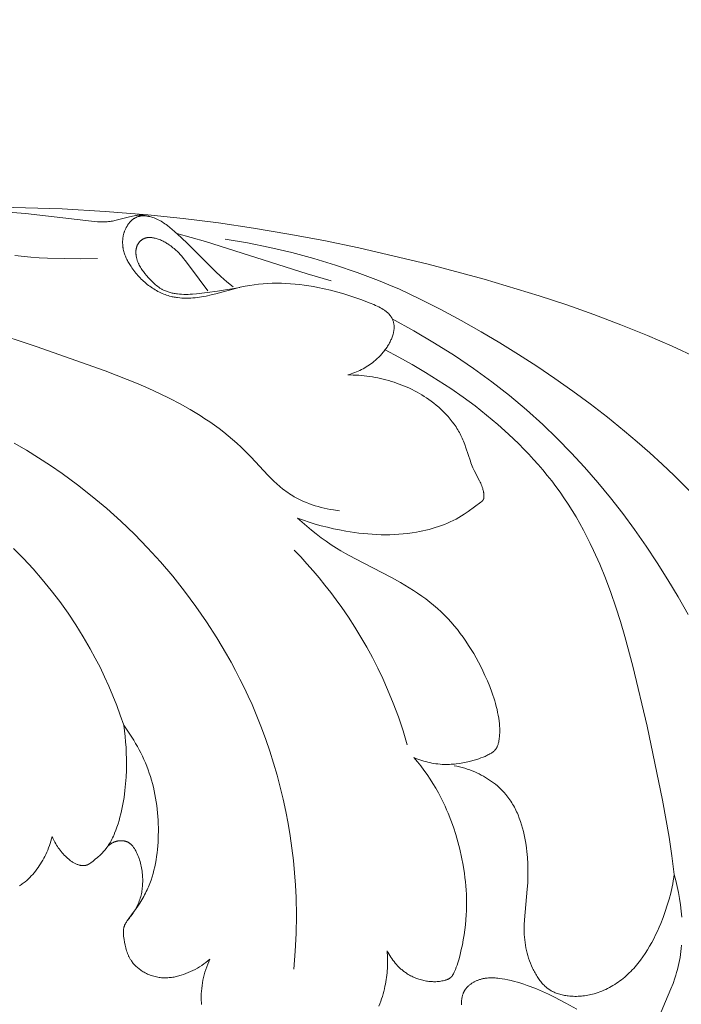
# Model space of a CAD drawing. Units: millimetres. Extents: x 5649 to 13171, y 2127 to 5320.
# Drawn here: x 7023 to 7058, y 4351 to 4404 of the extents above; entities that cross this region are included whole.
import ezdxf
from ezdxf import colors
from ezdxf.entities.mleader import LeaderData, LeaderLine
from ezdxf.math import Vec2, Vec3

# ---------------------------------------------------------------- set-up
doc = ezdxf.new("R2010")
doc.units = ezdxf.units.MM
doc.layers.get('0').update_dxf_attribs({"lineweight": 13})
doc.styles.get("Standard").update_dxf_attribs({"font": 'ARIALNI.TTF'})

# ---------------------------------------------------------------- blocks, each defined once
blk = doc.blocks.new('NPU.VRS-001-1_635_168')
for points in [[(68.894, -65.024), (73.496, -65.151), (75.789, -65.28), (78.078, -65.463), (79.975, -65.66), (81.868, -65.9), (83.757, -66.179), (85.641, -66.496), (87.52, -66.849), (89.392, -67.238), (93.116, -68.113), (96.112, -68.916), (99.078, -69.812), (100.547, -70.301), (102.006, -70.819), (103.453, -71.368), (104.888, -71.95), (106.203, -72.519), (107.505, -73.119)], [(78.126, -65.548), (78.081, -65.536), (78.037, -65.525), (77.992, -65.516), (77.947, -65.507), (77.901, -65.5), (77.856, -65.494), (77.81, -65.489), (77.765, -65.486), (77.723, -65.484), (77.681, -65.484), (77.639, -65.484), (77.597, -65.486), (77.556, -65.489), (77.514, -65.492), (77.472, -65.497), (77.43, -65.502), (77.347, -65.515), (77.264, -65.53), (77.181, -65.548), (77.099, -65.567), (76.449, -65.742), (76.319, -65.773), (76.254, -65.787), (76.189, -65.799), (76.123, -65.811), (76.058, -65.821), (75.975, -65.831), (75.893, -65.839), (75.81, -65.844), (75.726, -65.847), (75.643, -65.849), (75.559, -65.848), (75.475, -65.846), (75.391, -65.842), (75.223, -65.831), (75.054, -65.815), (71.519, -65.402), (70.384, -65.312)], [(88.802, -74.058), (88.896, -74.03), (88.991, -74), (89.084, -73.968), (89.177, -73.933), (89.269, -73.896), (89.36, -73.857), (89.451, -73.815), (89.54, -73.771), (89.628, -73.725), (89.715, -73.677), (89.8, -73.626), (89.885, -73.573), (89.967, -73.518), (90.049, -73.461), (90.128, -73.402), (90.206, -73.341), (90.297, -73.264), (90.385, -73.185), (90.471, -73.103), (90.554, -73.018), (90.633, -72.93), (90.71, -72.839), (90.747, -72.793), (90.784, -72.746), (90.819, -72.699), (90.854, -72.651), (90.914, -72.561), (90.944, -72.516), (90.972, -72.47), (90.999, -72.424), (91.026, -72.377), (91.052, -72.329), (91.076, -72.281), (91.1, -72.233), (91.122, -72.184), (91.144, -72.134), (91.164, -72.084), (91.183, -72.034), (91.201, -71.983), (91.217, -71.931), (91.232, -71.879), (91.241, -71.845), (91.25, -71.811), (91.257, -71.777), (91.265, -71.743), (91.271, -71.708), (91.276, -71.674), (91.281, -71.639), (91.285, -71.604), (91.288, -71.57), (91.29, -71.535), (91.29, -71.5), (91.29, -71.465), (91.289, -71.431), (91.287, -71.396), (91.283, -71.361), (91.281, -71.344), (91.278, -71.327), (91.273, -71.296), (91.266, -71.265), (91.259, -71.234), (91.25, -71.203), (91.241, -71.172), (91.23, -71.142), (91.219, -71.112), (91.206, -71.083), (91.193, -71.053), (91.179, -71.025), (91.164, -70.997), (91.148, -70.969), (91.131, -70.942), (91.114, -70.915), (91.096, -70.889), (91.077, -70.863), (91.064, -70.847), (91.051, -70.832), (91.037, -70.816), (91.024, -70.801), (91.01, -70.786), (90.996, -70.771), (90.966, -70.742), (90.936, -70.714), (90.905, -70.687), (90.873, -70.662), (90.841, -70.636), (90.807, -70.612), (90.773, -70.588), (90.739, -70.565), (90.704, -70.543), (90.632, -70.501), (90.56, -70.46), (90.47, -70.413), (90.38, -70.368), (90.289, -70.325), (90.198, -70.285), (90.013, -70.208), (89.508, -70.015), (89.186, -69.901), (88.861, -69.794), (88.535, -69.693), (88.205, -69.599), (87.873, -69.513), (87.538, -69.434), (87.201, -69.364), (86.96, -69.319), (86.717, -69.278), (86.473, -69.243), (86.229, -69.212), (85.983, -69.186), (85.738, -69.165), (85.492, -69.151), (85.247, -69.141), (85.001, -69.138), (84.757, -69.141), (84.512, -69.15), (84.269, -69.166), (84.026, -69.189), (83.785, -69.218), (83.545, -69.255), (83.307, -69.299), (83.043, -69.357), (82.782, -69.421), (81.735, -69.703), (81.47, -69.768), (81.203, -69.825), (80.969, -69.868), (80.852, -69.886), (80.734, -69.901), (80.616, -69.915), (80.498, -69.925), (80.38, -69.933), (80.262, -69.938), (80.144, -69.939), (80.026, -69.937), (79.909, -69.932), (79.792, -69.923), (79.676, -69.91), (79.618, -69.902), (79.56, -69.893), (79.503, -69.882), (79.445, -69.871), (79.388, -69.859), (79.332, -69.845), (79.251, -69.824), (79.17, -69.8), (79.091, -69.774), (79.011, -69.746), (78.933, -69.716), (78.855, -69.683), (78.778, -69.648), (78.701, -69.612), (78.626, -69.573), (78.551, -69.532), (78.477, -69.49), (78.404, -69.445), (78.332, -69.399), (78.261, -69.351), (78.191, -69.302), (78.121, -69.251), (78.053, -69.198), (77.986, -69.143), (77.92, -69.087), (77.856, -69.03), (77.792, -68.971), (77.73, -68.911), (77.669, -68.85), (77.609, -68.787), (77.55, -68.724), (77.493, -68.659), (77.437, -68.592), (77.383, -68.525), (77.33, -68.457), (77.279, -68.388), (77.229, -68.318), (77.181, -68.247), (77.11, -68.138), (77.077, -68.082), (77.044, -68.026), (77.013, -67.97), (76.983, -67.913), (76.954, -67.856), (76.927, -67.798), (76.901, -67.739), (76.877, -67.68), (76.854, -67.621), (76.833, -67.561), (76.814, -67.5), (76.797, -67.439), (76.781, -67.377), (76.768, -67.315), (76.761, -67.28), (76.755, -67.246), (76.75, -67.211), (76.745, -67.176), (76.741, -67.141), (76.738, -67.106), (76.735, -67.071), (76.733, -67.036), (76.731, -67.001), (76.731, -66.965), (76.73, -66.93), (76.731, -66.894), (76.732, -66.859), (76.734, -66.824), (76.737, -66.788), (76.74, -66.753), (76.744, -66.718), (76.749, -66.682), (76.754, -66.647), (76.761, -66.612), (76.768, -66.577), (76.775, -66.542), (76.784, -66.508), (76.793, -66.473), (76.803, -66.438), (76.814, -66.404), (76.825, -66.37), (76.837, -66.336), (76.85, -66.303), (76.864, -66.269), (76.879, -66.236), (76.894, -66.203), (76.907, -66.177), (76.921, -66.15), (76.935, -66.125), (76.95, -66.099), (76.965, -66.073), (76.98, -66.048), (76.996, -66.024), (77.013, -65.999), (77.03, -65.975), (77.047, -65.951), (77.065, -65.928), (77.083, -65.905), (77.102, -65.882), (77.121, -65.86), (77.141, -65.839), (77.161, -65.818), (77.181, -65.797), (77.202, -65.778), (77.224, -65.758), (77.245, -65.74), (77.267, -65.721), (77.29, -65.704), (77.313, -65.687), (77.336, -65.671), (77.359, -65.656), (77.383, -65.641), (77.407, -65.627), (77.432, -65.614), (77.457, -65.602), (77.482, -65.591), (77.508, -65.58), (77.534, -65.57), (77.559, -65.562), (77.585, -65.554), (77.611, -65.547), (77.638, -65.541), (77.665, -65.535), (77.691, -65.531), (77.718, -65.527), (77.746, -65.524), (77.773, -65.522), (77.801, -65.52), (77.828, -65.519), (77.856, -65.519), (77.884, -65.519), (77.912, -65.52), (77.94, -65.522), (77.968, -65.524), (77.997, -65.527), (78.025, -65.531), (78.053, -65.535), (78.081, -65.539), (78.109, -65.544), (78.137, -65.55), (78.193, -65.563), (78.249, -65.577), (78.304, -65.593), (78.359, -65.611), (78.413, -65.63), (78.452, -65.645), (78.492, -65.661), (78.53, -65.678), (78.569, -65.695), (78.607, -65.713), (78.644, -65.731), (78.718, -65.77), (78.79, -65.811), (78.861, -65.854), (78.93, -65.899), (78.998, -65.946), (79.065, -65.994), (79.131, -66.044), (79.26, -66.147), (79.387, -66.254), (79.511, -66.363), (79.869, -66.688), (80.219, -67.021), (81.716, -68.511), (81.997, -68.771), (82.16, -68.914), (82.326, -69.054), (82.663, -69.327)], [(75.384, -67.806), (74.487, -67.821), (73.59, -67.817), (72.694, -67.791), (72.246, -67.767), (71.8, -67.735), (70.947, -67.652)], [(87.917, -69.003), (86.634, -68.635), (81.178, -66.896), (79.634, -66.472)], [(81.302, -69.546), (80.378, -68.292), (80.092, -67.919), (79.997, -67.802), (79.902, -67.69), (79.804, -67.581), (79.755, -67.528), (79.704, -67.476), (79.652, -67.425), (79.599, -67.375), (79.545, -67.325), (79.489, -67.276), (79.431, -67.229), (79.372, -67.181), (79.31, -67.135), (79.246, -67.09), (79.156, -67.029), (79.109, -66.999), (79.061, -66.97), (79.013, -66.942), (78.963, -66.914), (78.912, -66.888), (78.86, -66.863), (78.808, -66.838), (78.755, -66.815), (78.7, -66.794), (78.645, -66.774), (78.59, -66.755), (78.533, -66.738), (78.476, -66.723), (78.417, -66.71), (78.388, -66.704), (78.358, -66.699), (78.328, -66.694), (78.298, -66.69), (78.268, -66.687), (78.238, -66.684), (78.207, -66.683), (78.177, -66.682), (78.147, -66.682), (78.132, -66.683), (78.117, -66.683), (78.103, -66.684), (78.088, -66.686), (78.073, -66.687), (78.058, -66.689), (78.044, -66.691), (78.029, -66.694), (78.014, -66.697), (78, -66.7), (77.986, -66.703), (77.971, -66.707), (77.957, -66.711), (77.943, -66.715), (77.927, -66.721), (77.911, -66.727), (77.896, -66.733), (77.88, -66.74), (77.865, -66.747), (77.85, -66.754), (77.835, -66.762), (77.82, -66.77), (77.806, -66.779), (77.792, -66.788), (77.777, -66.798), (77.763, -66.807), (77.75, -66.817), (77.736, -66.828), (77.723, -66.838), (77.709, -66.849), (77.697, -66.861), (77.684, -66.872), (77.672, -66.884), (77.66, -66.896), (77.648, -66.909), (77.636, -66.922), (77.625, -66.934), (77.614, -66.948), (77.603, -66.961), (77.593, -66.975), (77.583, -66.989), (77.573, -67.003), (77.564, -67.017), (77.555, -67.031), (77.547, -67.046), (77.538, -67.061), (77.528, -67.081), (77.518, -67.102), (77.508, -67.123), (77.5, -67.144), (77.492, -67.165), (77.484, -67.187), (77.478, -67.209), (77.471, -67.231), (77.466, -67.253), (77.461, -67.276), (77.457, -67.298), (77.453, -67.321), (77.45, -67.344), (77.447, -67.367), (77.445, -67.39), (77.443, -67.413), (77.442, -67.436), (77.441, -67.459), (77.441, -67.483), (77.442, -67.506), (77.443, -67.529), (77.444, -67.553), (77.446, -67.576), (77.448, -67.599), (77.45, -67.623), (77.453, -67.646), (77.46, -67.692), (77.469, -67.738), (77.479, -67.783), (77.487, -67.817), (77.496, -67.85), (77.506, -67.883), (77.517, -67.916), (77.528, -67.948), (77.539, -67.98), (77.552, -68.011), (77.565, -68.043), (77.578, -68.074), (77.593, -68.105), (77.607, -68.135), (77.623, -68.165), (77.655, -68.225), (77.689, -68.284), (77.724, -68.342), (77.762, -68.399), (77.801, -68.455), (77.841, -68.511), (77.882, -68.566), (77.925, -68.62), (78.013, -68.727), (78.113, -68.843), (78.217, -68.956), (78.27, -69.011), (78.324, -69.065), (78.379, -69.117), (78.436, -69.168), (78.493, -69.217), (78.551, -69.264), (78.61, -69.31), (78.671, -69.353), (78.732, -69.395), (78.764, -69.414), (78.795, -69.434), (78.827, -69.452), (78.859, -69.47), (78.892, -69.487), (78.924, -69.504), (78.974, -69.528), (79.024, -69.55), (79.075, -69.57), (79.126, -69.589), (79.178, -69.607), (79.231, -69.624), (79.284, -69.639), (79.338, -69.653), (79.392, -69.666), (79.446, -69.677), (79.501, -69.688), (79.557, -69.697), (79.612, -69.705), (79.668, -69.713), (79.781, -69.724), (79.895, -69.732), (80.01, -69.736), (80.125, -69.738), (80.24, -69.736), (80.355, -69.732), (80.47, -69.726), (80.699, -69.709), (80.985, -69.679), (81.266, -69.643), (81.823, -69.56), (83.022, -69.362)], [(107.587, -80.731), (106.317, -79.464), (105.666, -78.847), (105.003, -78.243), (104.331, -77.651), (103.647, -77.071), (102.739, -76.334), (101.814, -75.618), (100.873, -74.923), (99.917, -74.249), (98.946, -73.594), (97.963, -72.959), (96.969, -72.343), (95.963, -71.744), (94.887, -71.131), (93.798, -70.542), (92.693, -69.985), (92.134, -69.719), (91.571, -69.463), (91.012, -69.221), (90.448, -68.99), (89.881, -68.768), (89.309, -68.556), (88.154, -68.162), (86.986, -67.807), (85.807, -67.491), (84.619, -67.213), (83.423, -66.972), (82.223, -66.769)], [(88.36, -81.354), (88.034, -81.304), (87.87, -81.275), (87.707, -81.243), (87.544, -81.207), (87.382, -81.167), (87.221, -81.124), (87.061, -81.077), (86.902, -81.027), (86.745, -80.972), (86.59, -80.913), (86.438, -80.85), (86.288, -80.783), (86.14, -80.711), (85.996, -80.634), (85.925, -80.594), (85.854, -80.552), (85.763, -80.495), (85.672, -80.436), (85.583, -80.376), (85.495, -80.313), (85.409, -80.248), (85.324, -80.182), (85.157, -80.044), (84.994, -79.901), (84.834, -79.753), (84.677, -79.6), (84.523, -79.444), (83.618, -78.476), (83.311, -78.159), (83.088, -77.941), (82.86, -77.729), (82.628, -77.524), (82.391, -77.324), (82.15, -77.13), (81.905, -76.942), (81.656, -76.759), (81.404, -76.581), (81.148, -76.408), (80.888, -76.241), (80.625, -76.077), (80.359, -75.919), (79.818, -75.614), (79.266, -75.325), (78.704, -75.05), (78.133, -74.788), (77.556, -74.538), (76.972, -74.297), (75.79, -73.839), (72.101, -72.53), (69.599, -71.714)], [(107.063, -86.916), (106.53, -85.977), (105.976, -85.052), (105.401, -84.14), (104.806, -83.243), (104.19, -82.362), (103.553, -81.498), (102.894, -80.652), (102.213, -79.825), (101.51, -79.018), (100.784, -78.232), (100.036, -77.468), (99.265, -76.726), (98.384, -75.934), (97.472, -75.17), (96.527, -74.431), (95.545, -73.716), (94.523, -73.023), (93.459, -72.35), (92.351, -71.696), (91.195, -71.057)], [(85.911, -105.949), (85.988, -104.991), (86.034, -104.031), (86.047, -103.069), (86.029, -102.106), (85.997, -101.442), (85.949, -100.778), (85.886, -100.116), (85.807, -99.454), (85.713, -98.795), (85.603, -98.137), (85.478, -97.482), (85.338, -96.829), (85.183, -96.18), (85.012, -95.534), (84.826, -94.892), (84.625, -94.255), (84.409, -93.622), (84.178, -92.995), (83.932, -92.372), (83.671, -91.756), (83.464, -91.294), (83.248, -90.836), (83.024, -90.381), (82.792, -89.931), (82.552, -89.484), (82.304, -89.042), (81.785, -88.169), (81.236, -87.315), (80.658, -86.479), (80.052, -85.664), (79.418, -84.868), (78.758, -84.094), (78.073, -83.343), (77.363, -82.614), (76.63, -81.91), (75.875, -81.231), (75.099, -80.578), (74.302, -79.952), (73.485, -79.354), (72.857, -78.922), (72.219, -78.505), (71.571, -78.105), (70.914, -77.721)], [(106.312, -100.866), (106.183, -99.865), (106.034, -98.867), (105.688, -96.881), (104.857, -92.91), (104.1, -89.689), (103.668, -88.091), (103.433, -87.3), (103.182, -86.516), (102.914, -85.74), (102.627, -84.974), (102.319, -84.219), (101.988, -83.476), (101.814, -83.11), (101.633, -82.747), (101.445, -82.388), (101.251, -82.033), (101.05, -81.682), (100.841, -81.335), (100.625, -80.993), (100.401, -80.656), (100.188, -80.348), (99.967, -80.045), (99.741, -79.746), (99.508, -79.451), (99.268, -79.16), (99.023, -78.873), (98.771, -78.59), (98.513, -78.31), (98.25, -78.035), (97.98, -77.763), (97.424, -77.231), (96.847, -76.714), (96.248, -76.213), (95.629, -75.725), (94.992, -75.253), (94.335, -74.795), (93.662, -74.35), (92.971, -73.92), (92.265, -73.504), (91.544, -73.101), (90.809, -72.712)], [(76.788, -92.855), (76.605, -92.327), (76.412, -91.802), (76.206, -91.282), (75.989, -90.767), (75.759, -90.257), (75.518, -89.752), (75.264, -89.253), (74.997, -88.759), (74.621, -88.108), (74.222, -87.469), (73.802, -86.842), (73.361, -86.228), (72.901, -85.627), (72.422, -85.041), (71.924, -84.469), (71.41, -83.911), (70.878, -83.37)], [(86.11, -81.741), (86.424, -81.856), (86.742, -81.963), (87.063, -82.062), (87.386, -82.153), (87.711, -82.236), (88.039, -82.311), (88.368, -82.379), (88.699, -82.44), (89.169, -82.513), (89.405, -82.544), (89.641, -82.571), (89.878, -82.594), (90.115, -82.612), (90.352, -82.625), (90.59, -82.633), (90.827, -82.636), (91.065, -82.634), (91.303, -82.626), (91.54, -82.613), (91.778, -82.593), (92.015, -82.568), (92.252, -82.536), (92.489, -82.497), (92.659, -82.465), (92.829, -82.43), (92.999, -82.391), (93.167, -82.348), (93.335, -82.302), (93.501, -82.252), (93.665, -82.198), (93.828, -82.14), (93.989, -82.079), (94.148, -82.013), (94.305, -81.944), (94.459, -81.87), (94.61, -81.793), (94.759, -81.711), (94.904, -81.625), (95.046, -81.536), (95.153, -81.463), (95.258, -81.389), (95.949, -80.883), (95.974, -80.863), (95.986, -80.854), (95.998, -80.844), (96.01, -80.834), (96.021, -80.823), (96.026, -80.818), (96.031, -80.812), (96.036, -80.807), (96.041, -80.801), (96.046, -80.796), (96.051, -80.79), (96.055, -80.784), (96.059, -80.778), (96.063, -80.772), (96.067, -80.766), (96.071, -80.76), (96.075, -80.753), (96.078, -80.747), (96.08, -80.741), (96.083, -80.735), (96.086, -80.729), (96.088, -80.723), (96.09, -80.717), (96.092, -80.71), (96.094, -80.704), (96.096, -80.697), (96.098, -80.691), (96.099, -80.684), (96.101, -80.678), (96.102, -80.671), (96.103, -80.664), (96.105, -80.65), (96.107, -80.636), (96.108, -80.622), (96.109, -80.608), (96.11, -80.594), (96.11, -80.58), (96.11, -80.566), (96.11, -80.537), (96.109, -80.513), (96.107, -80.488), (96.105, -80.464), (96.103, -80.44), (96.1, -80.416), (96.097, -80.392), (96.093, -80.369), (96.089, -80.345), (96.079, -80.299), (96.068, -80.253), (96.056, -80.207), (96.043, -80.162), (96.031, -80.126), (96.019, -80.09), (95.993, -80.018), (95.964, -79.948), (95.934, -79.877), (95.902, -79.808), (95.868, -79.738), (95.584, -79.188), (95.55, -79.118), (95.518, -79.048), (95.48, -78.961), (95.445, -78.873), (95.411, -78.784), (95.379, -78.695), (95.146, -77.973), (95.084, -77.794), (95.051, -77.705), (95.017, -77.617), (94.983, -77.538), (94.948, -77.459), (94.911, -77.381), (94.873, -77.303), (94.833, -77.226), (94.791, -77.15), (94.748, -77.075), (94.704, -77), (94.658, -76.926), (94.611, -76.853), (94.562, -76.781), (94.512, -76.71), (94.408, -76.569), (94.299, -76.432), (94.185, -76.298), (94.066, -76.168), (93.944, -76.041), (93.817, -75.918), (93.686, -75.798), (93.552, -75.683), (93.414, -75.571), (93.274, -75.464), (93.153, -75.376), (93.029, -75.291), (92.904, -75.209), (92.778, -75.13), (92.649, -75.053), (92.519, -74.98), (92.387, -74.909), (92.254, -74.842), (92.119, -74.777), (91.983, -74.715), (91.846, -74.656), (91.707, -74.6), (91.568, -74.547), (91.427, -74.496), (91.285, -74.448), (91.143, -74.403), (91, -74.361), (90.855, -74.322), (90.711, -74.285), (90.565, -74.251), (90.419, -74.22), (90.273, -74.192), (90.126, -74.166), (89.979, -74.143), (89.832, -74.123), (89.685, -74.106), (89.537, -74.091), (89.39, -74.079), (89.242, -74.07), (89.095, -74.063), (88.948, -74.059), (88.802, -74.058)], [(92.355, -94.6), (92.457, -94.641), (92.561, -94.681), (92.666, -94.718), (92.772, -94.752), (92.879, -94.785), (92.986, -94.815), (93.094, -94.842), (93.203, -94.867), (93.312, -94.889), (93.422, -94.909), (93.532, -94.926), (93.643, -94.94), (93.753, -94.951), (93.864, -94.959), (93.975, -94.964), (94.086, -94.966), (94.176, -94.966), (94.266, -94.963), (94.356, -94.958), (94.446, -94.951), (94.535, -94.943), (94.625, -94.933), (94.803, -94.908), (94.981, -94.877), (95.158, -94.841), (95.333, -94.8), (95.507, -94.755), (95.73, -94.691), (95.84, -94.656), (95.949, -94.618), (96.058, -94.577), (96.166, -94.532), (96.219, -94.508), (96.272, -94.483), (96.325, -94.457), (96.377, -94.429), (96.43, -94.4), (96.481, -94.37), (96.507, -94.354), (96.532, -94.338), (96.556, -94.321), (96.58, -94.304), (96.604, -94.286), (96.626, -94.267), (96.648, -94.248), (96.659, -94.239), (96.67, -94.229), (96.68, -94.218), (96.69, -94.208), (96.7, -94.198), (96.709, -94.187), (96.719, -94.176), (96.728, -94.165), (96.737, -94.154), (96.746, -94.143), (96.754, -94.13), (96.763, -94.118), (96.771, -94.106), (96.779, -94.093), (96.786, -94.08), (96.793, -94.067), (96.801, -94.054), (96.807, -94.04), (96.814, -94.027), (96.82, -94.013), (96.832, -93.985), (96.843, -93.957), (96.853, -93.928), (96.863, -93.898), (96.872, -93.869), (96.88, -93.839), (96.887, -93.809), (96.9, -93.747), (96.912, -93.686), (96.922, -93.62), (96.931, -93.554), (96.939, -93.488), (96.945, -93.423), (96.949, -93.357), (96.952, -93.292), (96.954, -93.226), (96.954, -93.161), (96.954, -93.096), (96.952, -93.031), (96.945, -92.901), (96.934, -92.771), (96.92, -92.642), (96.899, -92.484), (96.873, -92.326), (96.843, -92.168), (96.809, -92.012), (96.772, -91.856), (96.731, -91.701), (96.687, -91.546), (96.639, -91.392), (96.589, -91.239), (96.535, -91.086), (96.42, -90.782), (96.296, -90.482), (96.164, -90.184), (96.052, -89.946), (95.936, -89.71), (95.816, -89.477), (95.691, -89.246), (95.561, -89.018), (95.427, -88.793), (95.288, -88.572), (95.144, -88.354), (94.995, -88.14), (94.842, -87.93), (94.683, -87.725), (94.519, -87.524), (94.351, -87.328), (94.177, -87.137), (93.997, -86.952), (93.813, -86.772), (93.615, -86.592), (93.412, -86.417), (93.203, -86.248), (92.99, -86.085), (92.772, -85.927), (92.551, -85.773), (92.326, -85.624), (92.097, -85.48), (91.632, -85.201), (91.158, -84.935), (89.183, -83.911), (88.685, -83.64), (88.44, -83.499), (88.198, -83.352), (87.921, -83.174), (87.648, -82.989), (87.38, -82.796), (87.117, -82.596), (86.858, -82.39), (86.604, -82.179), (86.355, -81.962), (86.11, -81.741)], [(91.993, -93.914), (91.768, -93.157), (91.518, -92.408), (91.243, -91.667), (90.943, -90.935), (90.686, -90.359), (90.414, -89.791), (90.127, -89.229), (89.825, -88.676), (89.509, -88.13), (89.179, -87.592), (88.836, -87.063), (88.479, -86.543), (88.188, -86.137), (87.889, -85.737), (87.583, -85.343), (87.269, -84.955), (86.947, -84.573), (86.618, -84.198), (86.282, -83.83), (85.939, -83.468)], [(76.788, -92.855), (76.83, -93.155), (76.866, -93.457), (76.893, -93.76), (76.914, -94.064), (76.928, -94.367), (76.935, -94.672), (76.936, -94.976), (76.93, -95.28), (76.914, -95.644), (76.889, -96.007), (76.853, -96.369), (76.806, -96.73), (76.778, -96.909), (76.746, -97.089), (76.711, -97.268), (76.673, -97.446), (76.631, -97.623), (76.586, -97.801), (76.536, -97.977), (76.483, -98.153), (76.428, -98.323), (76.368, -98.491), (76.303, -98.657), (76.268, -98.739), (76.232, -98.821), (76.195, -98.901), (76.155, -98.98), (76.114, -99.058), (76.071, -99.135), (76.027, -99.211), (75.98, -99.285), (75.931, -99.358), (75.88, -99.429), (75.836, -99.487), (75.79, -99.544), (75.743, -99.6), (75.694, -99.655), (75.645, -99.708), (75.594, -99.761), (75.542, -99.813), (75.488, -99.863), (75.434, -99.913), (75.378, -99.962), (75.265, -100.057), (75.148, -100.149), (75.028, -100.238), (74.976, -100.275), (74.95, -100.292), (74.924, -100.309), (74.91, -100.317), (74.897, -100.325), (74.884, -100.332), (74.87, -100.339), (74.856, -100.346), (74.842, -100.352), (74.828, -100.358), (74.814, -100.364), (74.806, -100.367), (74.798, -100.369), (74.79, -100.372), (74.782, -100.374), (74.765, -100.379), (74.748, -100.383), (74.732, -100.386), (74.715, -100.389), (74.698, -100.391), (74.68, -100.393), (74.663, -100.395), (74.646, -100.396), (74.628, -100.396), (74.611, -100.396), (74.593, -100.395), (74.575, -100.395), (74.558, -100.393), (74.54, -100.392), (74.522, -100.389), (74.504, -100.387), (74.487, -100.384), (74.469, -100.381), (74.451, -100.377), (74.433, -100.373), (74.416, -100.369), (74.398, -100.364), (74.363, -100.354), (74.328, -100.343), (74.294, -100.331), (74.261, -100.318), (74.222, -100.301), (74.184, -100.284), (74.147, -100.265), (74.11, -100.245), (74.075, -100.225), (74.04, -100.203), (74.006, -100.181), (73.972, -100.157), (73.939, -100.133), (73.907, -100.109), (73.875, -100.083), (73.843, -100.057), (73.782, -100.003), (73.721, -99.948), (73.661, -99.888), (73.601, -99.828), (73.543, -99.765), (73.487, -99.701), (73.432, -99.636), (73.379, -99.569), (73.328, -99.501), (73.278, -99.432), (73.23, -99.362), (73.184, -99.29), (73.141, -99.217), (73.099, -99.143), (73.06, -99.068), (73.023, -98.991), (72.988, -98.914), (72.956, -98.836)], [(81.407, -105.419), (81.303, -105.508), (81.197, -105.593), (81.088, -105.674), (80.976, -105.752), (80.862, -105.827), (80.744, -105.897), (80.625, -105.964), (80.503, -106.026), (80.379, -106.085), (80.253, -106.14), (80.126, -106.19), (79.996, -106.237), (79.87, -106.278), (79.807, -106.297), (79.743, -106.314), (79.679, -106.331), (79.615, -106.346), (79.551, -106.36), (79.486, -106.373), (79.421, -106.384), (79.356, -106.394), (79.291, -106.402), (79.225, -106.408), (79.16, -106.413), (79.094, -106.416), (79.028, -106.418), (78.963, -106.417), (78.892, -106.415), (78.822, -106.41), (78.752, -106.403), (78.682, -106.394), (78.612, -106.383), (78.543, -106.369), (78.473, -106.354), (78.405, -106.336), (78.337, -106.316), (78.269, -106.294), (78.202, -106.271), (78.136, -106.245), (78.071, -106.217), (78.006, -106.186), (77.942, -106.154), (77.88, -106.12), (77.83, -106.091), (77.78, -106.06), (77.732, -106.028), (77.684, -105.995), (77.637, -105.961), (77.591, -105.925), (77.546, -105.888), (77.503, -105.85), (77.46, -105.811), (77.419, -105.771), (77.379, -105.73), (77.34, -105.687), (77.303, -105.644), (77.267, -105.599), (77.233, -105.554), (77.201, -105.507), (77.18, -105.476), (77.16, -105.444), (77.14, -105.412), (77.122, -105.38), (77.104, -105.347), (77.086, -105.313), (77.069, -105.28), (77.053, -105.246), (77.038, -105.211), (77.023, -105.177), (76.994, -105.106), (76.968, -105.035), (76.944, -104.963), (76.922, -104.889), (76.901, -104.815), (76.882, -104.74), (76.865, -104.664), (76.834, -104.511), (76.808, -104.355), (76.795, -104.272), (76.784, -104.188), (76.78, -104.146), (76.776, -104.104), (76.773, -104.063), (76.772, -104.021), (76.771, -103.98), (76.771, -103.939), (76.773, -103.899), (76.774, -103.879), (76.776, -103.859), (76.778, -103.839), (76.78, -103.819), (76.783, -103.799), (76.786, -103.779), (76.79, -103.76), (76.794, -103.74), (76.798, -103.721), (76.803, -103.702), (76.809, -103.681), (76.816, -103.66), (76.823, -103.64), (76.831, -103.619), (76.839, -103.599), (76.847, -103.579), (76.856, -103.559), (76.866, -103.539), (76.876, -103.519), (76.886, -103.499), (76.908, -103.46), (76.931, -103.422), (76.955, -103.383), (76.98, -103.345), (77.006, -103.308), (77.061, -103.233), (77.3, -102.917), (77.422, -102.748), (77.54, -102.578), (77.653, -102.406), (77.76, -102.233), (77.861, -102.057), (77.91, -101.968), (77.956, -101.878), (78.001, -101.787), (78.045, -101.696), (78.083, -101.612), (78.119, -101.527), (78.188, -101.354), (78.252, -101.18), (78.31, -101.002), (78.362, -100.823), (78.41, -100.641), (78.453, -100.458), (78.491, -100.273), (78.524, -100.087), (78.554, -99.899), (78.578, -99.711), (78.599, -99.522), (78.616, -99.332), (78.629, -99.142), (78.639, -98.951), (78.645, -98.761), (78.648, -98.56), (78.647, -98.359), (78.643, -98.158), (78.634, -97.958), (78.622, -97.759), (78.606, -97.56), (78.586, -97.362), (78.562, -97.164), (78.534, -96.967), (78.502, -96.771), (78.465, -96.576), (78.425, -96.382), (78.38, -96.189), (78.33, -95.996), (78.277, -95.805), (78.219, -95.615), (78.158, -95.43), (78.092, -95.247), (78.023, -95.065), (77.949, -94.884), (77.872, -94.704), (77.791, -94.527), (77.706, -94.35), (77.617, -94.176), (77.525, -94.004), (77.429, -93.833), (77.33, -93.664), (77.228, -93.498), (77.122, -93.334), (77.014, -93.172), (76.902, -93.012), (76.788, -92.855)], [(92.355, -94.6), (92.538, -94.821), (92.716, -95.047), (92.889, -95.277), (93.056, -95.511), (93.218, -95.749), (93.373, -95.992), (93.521, -96.238), (93.663, -96.489), (93.758, -96.666), (93.85, -96.846), (93.939, -97.027), (94.024, -97.21), (94.107, -97.395), (94.185, -97.581), (94.334, -97.957), (94.47, -98.338), (94.594, -98.723), (94.706, -99.112), (94.808, -99.505), (94.906, -99.94), (94.991, -100.378), (95.061, -100.818), (95.09, -101.039), (95.115, -101.261), (95.136, -101.482), (95.153, -101.704), (95.166, -101.926), (95.174, -102.149), (95.178, -102.371), (95.177, -102.593), (95.172, -102.816), (95.161, -103.038), (95.143, -103.307), (95.117, -103.575), (95.085, -103.842), (95.046, -104.109), (95.002, -104.374), (94.951, -104.638), (94.894, -104.899), (94.833, -105.159), (94.772, -105.39), (94.739, -105.505), (94.704, -105.62), (94.667, -105.734), (94.626, -105.848), (94.583, -105.962), (94.535, -106.075), (94.516, -106.118), (94.496, -106.161), (94.475, -106.203), (94.464, -106.224), (94.452, -106.244), (94.44, -106.263), (94.427, -106.283), (94.414, -106.302), (94.408, -106.311), (94.401, -106.32), (94.394, -106.329), (94.387, -106.338), (94.38, -106.346), (94.372, -106.355), (94.364, -106.363), (94.357, -106.371), (94.349, -106.379), (94.341, -106.387), (94.332, -106.395), (94.323, -106.403), (94.313, -106.41), (94.304, -106.417), (94.294, -106.425), (94.284, -106.432), (94.274, -106.438), (94.264, -106.445), (94.254, -106.451), (94.243, -106.458), (94.233, -106.464), (94.222, -106.469), (94.2, -106.481), (94.177, -106.491), (94.154, -106.501), (94.131, -106.51), (94.108, -106.519), (94.084, -106.528), (94.06, -106.535), (94.035, -106.543), (93.987, -106.557), (93.923, -106.572), (93.858, -106.586), (93.794, -106.598), (93.73, -106.607), (93.665, -106.615), (93.601, -106.62), (93.537, -106.624), (93.472, -106.625), (93.408, -106.625), (93.343, -106.623), (93.279, -106.62), (93.215, -106.615), (93.151, -106.608), (93.087, -106.599), (93.024, -106.589), (92.96, -106.578), (92.892, -106.564), (92.824, -106.548), (92.757, -106.531), (92.69, -106.512), (92.623, -106.491), (92.557, -106.469), (92.492, -106.445), (92.427, -106.42), (92.363, -106.393), (92.299, -106.364), (92.236, -106.334), (92.174, -106.302), (92.113, -106.268), (92.053, -106.233), (91.993, -106.197), (91.935, -106.158), (91.894, -106.13), (91.854, -106.101), (91.814, -106.072), (91.775, -106.041), (91.736, -106.01), (91.698, -105.978), (91.66, -105.946), (91.623, -105.912), (91.551, -105.844), (91.481, -105.773), (91.413, -105.7), (91.348, -105.624), (91.285, -105.547), (91.225, -105.468), (91.167, -105.387), (91.111, -105.304), (91.058, -105.22), (91.008, -105.134), (90.961, -105.047), (90.916, -104.96)], [(106.312, -100.866), (106.288, -101.035), (106.261, -101.203), (106.231, -101.37), (106.198, -101.537), (106.124, -101.869), (106.038, -102.199), (105.942, -102.526), (105.835, -102.851), (105.718, -103.174), (105.591, -103.495), (105.503, -103.704), (105.41, -103.912), (105.313, -104.118), (105.212, -104.322), (105.106, -104.523), (104.995, -104.721), (104.879, -104.916), (104.757, -105.107), (104.63, -105.294), (104.498, -105.476), (104.429, -105.565), (104.359, -105.653), (104.288, -105.74), (104.214, -105.825), (104.14, -105.909), (104.064, -105.991), (103.986, -106.071), (103.906, -106.15), (103.825, -106.227), (103.742, -106.303), (103.658, -106.376), (103.571, -106.448), (103.485, -106.517), (103.396, -106.584), (103.306, -106.649), (103.215, -106.712), (103.122, -106.773), (103.028, -106.831), (102.932, -106.888), (102.835, -106.941), (102.737, -106.993), (102.637, -107.041), (102.537, -107.087), (102.435, -107.131), (102.332, -107.171), (102.228, -107.209), (102.123, -107.243), (102.017, -107.275), (101.933, -107.298), (101.849, -107.318), (101.763, -107.337), (101.678, -107.354), (101.592, -107.368), (101.506, -107.381), (101.419, -107.391), (101.332, -107.399), (101.245, -107.406), (101.158, -107.41), (101.07, -107.412), (100.982, -107.411), (100.895, -107.409), (100.807, -107.404), (100.719, -107.397), (100.631, -107.388), (100.565, -107.38), (100.5, -107.37), (100.434, -107.359), (100.369, -107.347), (100.304, -107.333), (100.239, -107.317), (100.175, -107.3), (100.112, -107.281), (100.049, -107.261), (99.988, -107.238), (99.927, -107.214), (99.867, -107.188), (99.808, -107.16), (99.779, -107.146), (99.75, -107.131), (99.722, -107.115), (99.694, -107.099), (99.666, -107.082), (99.639, -107.065), (99.611, -107.046), (99.584, -107.028), (99.557, -107.009), (99.531, -106.989), (99.505, -106.969), (99.479, -106.948), (99.429, -106.905), (99.38, -106.861), (99.332, -106.815), (99.285, -106.767), (99.24, -106.718), (99.196, -106.667), (99.154, -106.615), (99.112, -106.562), (99.072, -106.508), (99.032, -106.453), (98.994, -106.397), (98.957, -106.34), (98.921, -106.282), (98.884, -106.22), (98.848, -106.157), (98.812, -106.094), (98.778, -106.03), (98.746, -105.966), (98.714, -105.901), (98.654, -105.769), (98.599, -105.636), (98.548, -105.501), (98.502, -105.365), (98.46, -105.227), (98.422, -105.088), (98.388, -104.948), (98.359, -104.807), (98.334, -104.666), (98.313, -104.524), (98.296, -104.381), (98.283, -104.239), (98.274, -104.096), (98.269, -103.964), (98.267, -103.832), (98.267, -103.7), (98.271, -103.568), (98.284, -103.304), (98.435, -101.65), (98.455, -101.315), (98.467, -100.978), (98.47, -100.642), (98.462, -100.305), (98.444, -99.968), (98.43, -99.799), (98.414, -99.63), (98.394, -99.461), (98.37, -99.292), (98.341, -99.108), (98.308, -98.924), (98.27, -98.741), (98.227, -98.559), (98.18, -98.378), (98.127, -98.198), (98.069, -98.021), (98.006, -97.846), (97.937, -97.673), (97.9, -97.588), (97.862, -97.504), (97.823, -97.42), (97.781, -97.338), (97.739, -97.257), (97.694, -97.176), (97.649, -97.097), (97.601, -97.018), (97.552, -96.941), (97.501, -96.865), (97.448, -96.79), (97.394, -96.716), (97.338, -96.644), (97.28, -96.573), (97.196, -96.476), (97.108, -96.381), (97.017, -96.29), (96.923, -96.201), (96.827, -96.115), (96.727, -96.032), (96.625, -95.952), (96.52, -95.875), (96.413, -95.8), (96.304, -95.729), (96.192, -95.661), (96.079, -95.595), (95.965, -95.533), (95.849, -95.474), (95.731, -95.418), (95.613, -95.365), (95.48, -95.31), (95.346, -95.258), (95.211, -95.211), (95.075, -95.167), (94.938, -95.128), (94.799, -95.092), (94.66, -95.06), (94.52, -95.033)], [(72.956, -98.836), (72.922, -98.959), (72.886, -99.081), (72.847, -99.203), (72.804, -99.323), (72.759, -99.442), (72.71, -99.56), (72.659, -99.677), (72.604, -99.794), (72.553, -99.898), (72.499, -100.001), (72.443, -100.104), (72.384, -100.205), (72.324, -100.304), (72.26, -100.402), (72.195, -100.499), (72.127, -100.593), (72.057, -100.686), (71.984, -100.776), (71.909, -100.865), (71.831, -100.95), (71.752, -101.033), (71.67, -101.114), (71.585, -101.191), (71.498, -101.265), (71.45, -101.305), (71.4, -101.343), (71.35, -101.381), (71.299, -101.417), (71.248, -101.453), (71.196, -101.488)], [(76.986, -103.337), (77.04, -103.276), (77.092, -103.213), (77.143, -103.148), (77.193, -103.083), (77.241, -103.016), (77.288, -102.948), (77.333, -102.879), (77.376, -102.809), (77.418, -102.737), (77.458, -102.665), (77.495, -102.592), (77.531, -102.517), (77.565, -102.442), (77.596, -102.366), (77.626, -102.289), (77.653, -102.212), (77.677, -102.136), (77.699, -102.059), (77.718, -101.982), (77.736, -101.905), (77.752, -101.827), (77.766, -101.748), (77.777, -101.67), (77.787, -101.591), (77.795, -101.511), (77.801, -101.432), (77.805, -101.352), (77.808, -101.272), (77.809, -101.193), (77.808, -101.113), (77.805, -101.033), (77.801, -100.954), (77.795, -100.866), (77.787, -100.778), (77.776, -100.691), (77.764, -100.605), (77.75, -100.518), (77.733, -100.432), (77.714, -100.347), (77.693, -100.262), (77.669, -100.177), (77.643, -100.093), (77.615, -100.01), (77.584, -99.927), (77.551, -99.845), (77.515, -99.764), (77.476, -99.683), (77.434, -99.604), (77.398, -99.539), (77.38, -99.507), (77.36, -99.476), (77.34, -99.445), (77.32, -99.415), (77.298, -99.385), (77.276, -99.357), (77.253, -99.329), (77.242, -99.315), (77.23, -99.302), (77.217, -99.289), (77.205, -99.276), (77.192, -99.264), (77.179, -99.252), (77.166, -99.24), (77.153, -99.228), (77.139, -99.217), (77.125, -99.206), (77.111, -99.196), (77.097, -99.186), (77.082, -99.176), (77.067, -99.167), (77.053, -99.158), (77.038, -99.15), (77.023, -99.142), (77.007, -99.134), (76.992, -99.127), (76.976, -99.121), (76.96, -99.114), (76.943, -99.108), (76.927, -99.102), (76.911, -99.097), (76.894, -99.092), (76.877, -99.088), (76.86, -99.083), (76.843, -99.08), (76.826, -99.076), (76.808, -99.073), (76.791, -99.07), (76.773, -99.067), (76.756, -99.065), (76.738, -99.063), (76.72, -99.062), (76.703, -99.061), (76.685, -99.06), (76.667, -99.059), (76.649, -99.059), (76.632, -99.059), (76.614, -99.059), (76.596, -99.06), (76.578, -99.061), (76.561, -99.063), (76.543, -99.064), (76.526, -99.066), (76.501, -99.069), (76.476, -99.073), (76.451, -99.078), (76.426, -99.083), (76.402, -99.089), (76.378, -99.095), (76.354, -99.102), (76.33, -99.11), (76.307, -99.118), (76.283, -99.127), (76.26, -99.137), (76.238, -99.147), (76.215, -99.157), (76.193, -99.169), (76.171, -99.18), (76.15, -99.193), (76.127, -99.207), (76.105, -99.221), (76.083, -99.236), (76.062, -99.252), (76.041, -99.268), (76.021, -99.285), (76.001, -99.303), (75.981, -99.321), (75.962, -99.339), (75.943, -99.358), (75.925, -99.377), (75.907, -99.397), (75.89, -99.417), (75.873, -99.438), (75.857, -99.459), (75.841, -99.48)], [(105.336, -108.925), (106.14, -107.014), (106.251, -106.724), (106.352, -106.43), (106.399, -106.283), (106.443, -106.134), (106.487, -105.975), (106.526, -105.815), (106.562, -105.654), (106.595, -105.492), (106.624, -105.33), (106.65, -105.166), (106.672, -105.002), (106.691, -104.837), (106.707, -104.671)], [(106.716, -103.166), (106.687, -102.832), (106.647, -102.498), (106.598, -102.166), (106.54, -101.836), (106.472, -101.509), (106.396, -101.186), (106.312, -100.866)], [(90.916, -104.96), (90.925, -105.079), (90.932, -105.199), (90.937, -105.318), (90.94, -105.438), (90.94, -105.558), (90.938, -105.678), (90.935, -105.799), (90.928, -105.919), (90.92, -106.038), (90.91, -106.158), (90.897, -106.278), (90.882, -106.397), (90.865, -106.516), (90.845, -106.635), (90.824, -106.754), (90.8, -106.872), (90.769, -107.007), (90.735, -107.143), (90.699, -107.277), (90.659, -107.411), (90.616, -107.543), (90.571, -107.675), (90.522, -107.806), (90.47, -107.935)], [(80.965, -107.845), (80.954, -107.721), (80.95, -107.647), (80.947, -107.573), (80.946, -107.5), (80.945, -107.426), (80.949, -107.278), (80.957, -107.13), (80.97, -106.982), (80.988, -106.835), (81.011, -106.688), (81.038, -106.542), (81.07, -106.397), (81.106, -106.253), (81.147, -106.11), (81.191, -105.968), (81.239, -105.828), (81.292, -105.69), (81.347, -105.554), (81.407, -105.419)], [(101.097, -108.106), (100.505, -107.771), (100.204, -107.611), (99.9, -107.457), (99.579, -107.301), (99.253, -107.153), (98.924, -107.013), (98.592, -106.883), (98.424, -106.822), (98.255, -106.765), (98.085, -106.71), (97.914, -106.659), (97.743, -106.612), (97.57, -106.568), (97.396, -106.528), (97.221, -106.493), (97.078, -106.467), (96.934, -106.445), (96.862, -106.436), (96.79, -106.429), (96.718, -106.422), (96.646, -106.418), (96.573, -106.416), (96.501, -106.415), (96.428, -106.417), (96.355, -106.421), (96.282, -106.427), (96.246, -106.431), (96.21, -106.436), (96.173, -106.442), (96.137, -106.448), (96.1, -106.455), (96.064, -106.462), (96.027, -106.471), (95.989, -106.48), (95.952, -106.49), (95.915, -106.501), (95.878, -106.513), (95.842, -106.525), (95.805, -106.538), (95.769, -106.552), (95.733, -106.567), (95.697, -106.583), (95.662, -106.599), (95.627, -106.616), (95.593, -106.633), (95.559, -106.652), (95.525, -106.671), (95.492, -106.691), (95.46, -106.711), (95.428, -106.732), (95.397, -106.754), (95.367, -106.777), (95.337, -106.8), (95.308, -106.824), (95.28, -106.849), (95.253, -106.874), (95.227, -106.9), (95.201, -106.927), (95.176, -106.955), (95.153, -106.983), (95.13, -107.011), (95.109, -107.041), (95.099, -107.056), (95.089, -107.071), (95.079, -107.086), (95.069, -107.102), (95.06, -107.118), (95.05, -107.135), (95.041, -107.152), (95.032, -107.169), (95.024, -107.186), (95.016, -107.203), (95.008, -107.221), (95, -107.238), (94.986, -107.274), (94.973, -107.311), (94.961, -107.347), (94.951, -107.385), (94.941, -107.423), (94.933, -107.461), (94.925, -107.5), (94.919, -107.539), (94.914, -107.578), (94.91, -107.618), (94.906, -107.658), (94.904, -107.698), (94.903, -107.738), (94.902, -107.779), (94.902, -107.82), (94.904, -107.861)]]:
    blk.add_lwpolyline(points)

msp = doc.modelspace()

# ---------------------------------------------------------------- block references
msp.add_blockref('NPU.VRS-001-1_635_168', (6951.733, 4458.926))

# ---------------------------------------------------------------- leaders
at = {"color": 251}
ml = msp.add_multileader_mtext('Standard', dxfattribs=at)
ml.set_content('{\\C256;NPU.VRS-002-4R\\P109*91}', color=1)
ml.set_leader_properties(color=251, linetype='ByLayer', lineweight=-1)
ml.build(insert=Vec2(0, 0))
ml.multileader.update_dxf_attribs({"dogleg_length": 30, "arrow_head_size": 39})
ctx = ml.context
ctx.base_point, ctx.char_height, ctx.arrow_head_size, ctx.landing_gap_size, ctx.plane_origin = Vec3(7360.052, 3866.552), 39, 39, 2.25, Vec3(7217.847, 6040.683)
notes = []
notes.append((ctx, [(0, (1, 1, 0), (7326.308, 3866.552), (1, 0), 33.744, [(0, [(6777.988, 4411.657)], 0, [])])]))
ctx.mtext.insert, ctx.mtext.width, ctx.mtext.flow_direction = Vec3(7362.302, 3886.385), 489.21121, 5
for ctx, leaders in notes:
    for number, flags, end, landing, length, lines in leaders:
        leader = LeaderData()
        leader.index, (leader.has_last_leader_line, leader.has_dogleg_vector, leader.attachment_direction) = number, flags
        leader.last_leader_point, leader.dogleg_vector, leader.dogleg_length = Vec3(end), Vec3(landing), length
        for number, points, colour, breaks in lines:
            line = LeaderLine()
            line.index, line.vertices, line.color, line.breaks = number, Vec3.list(points), colors.encode_raw_color(colour), breaks
            leader.lines.append(line)
        ctx.leaders.append(leader)

doc.saveas('drawing.dxf')
